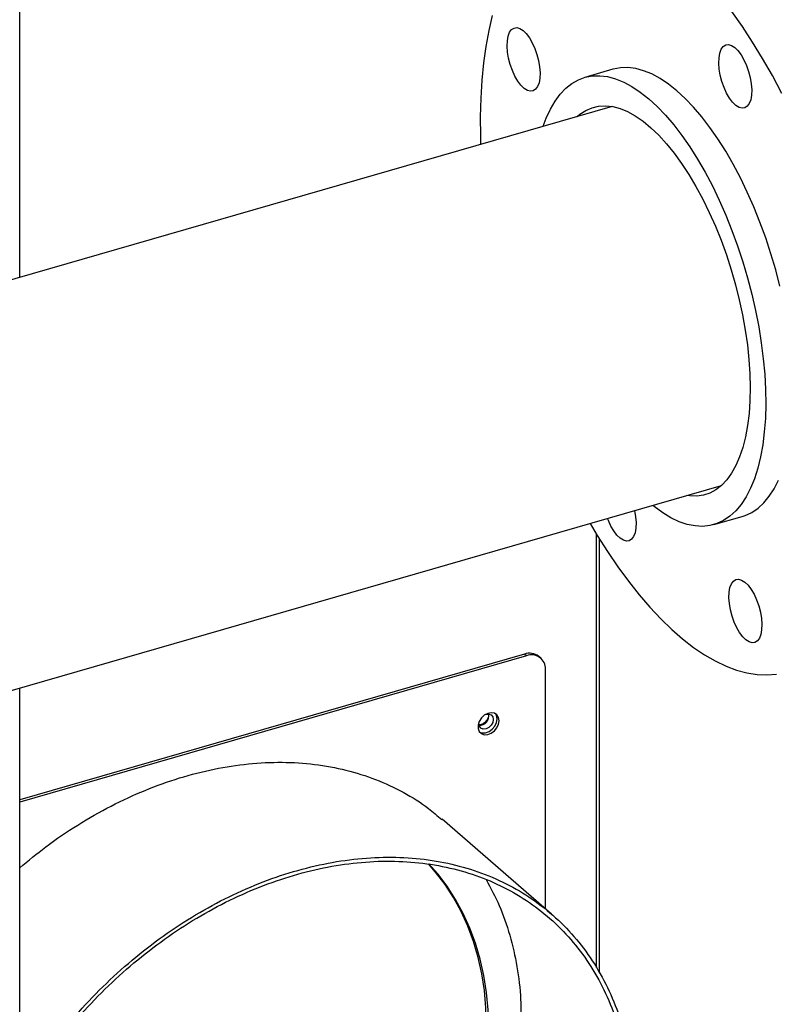
# Model space of a CAD drawing. Extents: x 19.1 to 29.8, y 0.6 to 8.7.
# Drawn here: x 24.6 to 24.8, y 5.6 to 5.8 of the extents above; entities that cross this region are included whole.
import ezdxf

# ---------------------------------------------------------------- set-up
doc = ezdxf.new("R2010")
doc.units = 0
doc.header["$MEASUREMENT"] = 0
doc.layers.get('0').update_dxf_attribs({"linetype": 'CONTINUOUS'})
doc.layers.add('D7', color=7, linetype='CONTINUOUS')

# ---------------------------------------------------------------- blocks, each defined once
blk = doc.blocks.new('A$C4E332C02')
for p, q in [((4.321401354669334, 2.940094841561279), (4.321401354669334, 3.305144792331811)), ((4.462382903883409, 2.989574754353956), (4.45570731643118, 2.987647678247686)), ((4.462181423914153, 2.980734529357772), (4.081354977408196, 2.870799403655401)), ((4.107356473921882, 2.780727514078679), (4.488182920427839, 2.89066263978105)), ((4.486389176182726, 2.881362767680722), (4.493064763634948, 2.883289843786992)), ((4.458417343021729, 2.879168600486853), (4.458417343021729, 2.776161066683608)), ((4.459219402181525, 2.774826473877633), (4.459219402181525, 2.877861612347646)), ((4.441349529976677, 2.850620631885731), (4.321401325481602, 2.81599456780871)), ((4.441847456562051, 2.850189414813575), (4.321401351942434, 2.815419619351085)), ((4.441847456562051, 2.850189414813575), (4.441349529976677, 2.850620631885731)), ((4.445257056292519, 2.849616007709177), (4.444759129707144, 2.850047224781332)), ((4.446358025241395, 2.790066505381869), (4.446358025241395, 2.846980977493282)), ((4.321401354669334, 2.32641265793697), (4.321401354669334, 2.842516917083948)), ((4.430510206605284, 2.834080236803597), (4.430555593419356, 2.834485096488775)), ((4.44782318278471, 2.78879764385775), (4.421781573481304, 2.811350339069928))]:
    blk.add_line(p, q)
at = {"flags": 128}
for points in [[(4.456947657542479, 2.881645751960966), (4.458671505291811, 2.878751262933332), (4.461081108192154, 2.874945184825622), (4.463542141506622, 2.871329169294157), (4.466047076448348, 2.867914330180999), (4.468588090901122, 2.864711283851477), (4.471157264972277, 2.861729985132698), (4.473746776545596, 2.858979557959768), (4.476348607951948, 2.856468512360323), (4.478954741522223, 2.854204580393061), (4.48155696403439, 2.85219490137843), (4.48414735559578, 2.850445582637264), (4.486717898537265, 2.848962038198337), (4.489260672966189, 2.847748835321513), (4.49176775898988, 2.846809768590003), (4.49423143226857, 2.846147722310445), (4.4966441640154, 2.845764670512882), (4.498998327667067, 2.845661941566052), (4.501286785542518, 2.845839736577577)], [(4.502526786515659, 2.983845134799933), (4.500277928103557, 2.988073708259929), (4.497959355080674, 2.992142665778637), (4.495578302904519, 2.996039369329935), (4.493142007032581, 2.999751879472063), (4.490657996251734, 3.003268743655383)], [(4.433675786258824, 3.002347226209729), (4.432852850744673, 2.99877700499988), (4.432168660016906, 2.995014027430162), (4.431625267381023, 2.991069989496275), (4.431224383924949, 2.98695705291682), (4.430967182966121, 2.982687982733258), (4.430854544492611, 2.978275903863837), (4.430886712945551, 2.973734555134272), (4.430946112140568, 2.971717678583828)], [(4.438489516578166, 2.98927157932701), (4.437984305647063, 2.990705868276363), (4.437601119728932, 2.992186030931917), (4.437354625291675, 2.993655227929967), (4.437254306651205, 2.995057011537428), (4.437304025977404, 2.996337484912589), (4.437501827741215, 2.997447482535069), (4.437840183155785, 2.998344295497503), (4.438306087952903, 2.998993449720265), (4.438881551265268, 2.999370081950961), (4.4395445245028, 2.99945965951801), (4.440269536899578, 2.99925872125346), (4.441028673278339, 2.998775057431365), (4.44179284514442, 2.998027159368002), (4.442532572897321, 2.997043880714294), (4.443219550254, 2.995862902687152), (4.443827279795755, 2.994529686192932), (4.444332441838633, 2.993095439582026), (4.444715676644989, 2.991615234588026), (4.444962171082246, 2.990146027005364), (4.445062489722716, 2.988744253982515), (4.445012770396517, 2.987463780607355), (4.444814919744481, 2.986353814738708), (4.444476564329911, 2.985457001776274), (4.444010708421018, 2.984807805215066), (4.443435245108653, 2.984431172984372), (4.442772271871121, 2.984341606001932), (4.44204725947435, 2.984542533681871), (4.441288123095582, 2.985026208088578), (4.440523951229501, 2.985774106151942), (4.4397842234766, 2.986757384805648), (4.439097246119928, 2.987938362832791), (4.438489516578166, 2.98927157932701)], [(4.488613490625767, 2.994957452681742), (4.489188905049907, 2.99533411666627), (4.489851927175671, 2.995423641310264), (4.490576939572442, 2.995222724214936), (4.49133607595121, 2.99473904980823), (4.492100198929059, 2.993991183498701), (4.492839975570192, 2.993007873091159), (4.493526952926864, 2.991826884479406), (4.494134633580394, 2.990493710323631), (4.494639844511497, 2.989059431958891), (4.495023030429628, 2.987579258718725), (4.495269524866885, 2.986110072305287), (4.495369843507362, 2.984708288697825), (4.495320173069388, 2.983427762399607), (4.495122371305577, 2.982317775361738), (4.494783967002775, 2.981421004737749), (4.494318062205664, 2.980771850514989), (4.493742647781517, 2.980395165361235), (4.49307962565576, 2.980305640717242), (4.492354613258989, 2.980506578981793), (4.491595476880221, 2.980990232219277), (4.490831353902365, 2.981738098528806), (4.490091577261239, 2.982721408936348), (4.489404599904567, 2.9839023975481), (4.488796919251037, 2.985235571703876), (4.488291708319935, 2.986669850068616), (4.487908522401796, 2.988150023308782), (4.487662027964539, 2.989619230891442), (4.487561709324069, 2.991020993329681), (4.487611379762043, 2.992301519627898), (4.487809279302311, 2.993411443158099), (4.488147585828649, 2.99430829845898), (4.488613490625767, 2.994957452681742)], [(4.445831601379098, 2.97601476683429), (4.446534711850461, 2.977912418320895), (4.447522547352094, 2.980062840914525), (4.448633043413636, 2.981975734241679), (4.449860431224387, 2.98364111701372), (4.451198208650233, 2.985050383941505), (4.452639531339486, 2.986196094043158), (4.454176821617068, 2.98707230935163), (4.455802061813849, 2.987674478483981), (4.457506794266678, 2.987999436641376), (4.45928212131836, 2.988045511455198), (4.461118754205884, 2.987812480648605), (4.463007208613334, 2.98730148735964), (4.464937511342541, 2.986515294171901), (4.466899786971787, 2.985457849145474), (4.468883573420626, 2.984134867970566), (4.47087870193797, 2.982553093044694), (4.472874808219849, 2.980720727441767), (4.474861234632911, 2.978647561927412), (4.476827910202523, 2.976344138774676), (4.478764372848254, 2.973822662040607), (4.48066055159547, 2.971096246058844), (4.482506766575355, 2.968178936608836), (4.484293142366191, 2.965086144884912), (4.486010487981417, 2.961833906573485), (4.487649807987388, 2.958439209975996), (4.489202595832722, 2.954919710224413), (4.490660736071845, 2.951293771619673), (4.49201660214144, 2.947580340616347), (4.493263154136912, 2.943798723545793), (4.494393938812394, 2.939968618369998), (4.495402991804262, 2.936110040589291), (4.496285033184073, 2.932243132719341), (4.497035565234995, 2.928387963183535), (4.497650579122485, 2.924564706251374), (4.498126848223585, 2.920793324500133), (4.498462025903443, 2.917093357122623), (4.498654156632995, 2.913484279803988), (4.498702458200633, 2.909984710875845), (4.498606637276986, 2.906612929962234), (4.498366987191417, 2.903386708625852), (4.497985072367172, 2.900322569445235), (4.497462652780392, 2.897436717460579), (4.496802466171758, 2.894744161650977), (4.49600803249357, 2.892258884288209), (4.495083556133288, 2.889993777429071), (4.494033632584191, 2.887960865192218), (4.492864030656989, 2.886170467573853), (4.491580616938847, 2.884632131893543), (4.490190138004998, 2.883353828363738), (4.488699829312935, 2.882342235874293), (4.487117512978891, 2.88160258322328), (4.485451500001332, 2.881138659701616), (4.48371029693164, 2.880953058539117), (4.481903192532833, 2.881046552412419), (4.480039377791464, 2.881418855537015), (4.478128728129249, 2.882067893329049), (4.476181216744365, 2.882990268128236), (4.474206914611436, 2.88418124332093), (4.472216088258008, 2.885634637494023), (4.471833097892777, 2.885942882549873)], [(4.493064763634948, 2.883289843786992), (4.493793100431112, 2.88352965932955), (4.495375416765164, 2.884269311980562), (4.496865725457219, 2.885280904470008), (4.498256204391069, 2.886559207999812), (4.499539618109218, 2.888097543680123), (4.500709220036413, 2.889887941298488), (4.501759143585517, 2.891920853535341)], [(4.502078579256484, 2.938037116695562), (4.501069526264615, 2.941895694476267), (4.499938741589141, 2.945725799652063), (4.498692189593662, 2.949507416722618), (4.497336323524067, 2.953220847725944), (4.495878183284944, 2.956846786330683), (4.494325395439617, 2.960366286082266), (4.492686075433639, 2.963760982679755), (4.490968729818412, 2.967013220991183), (4.489182354027577, 2.970106012715105), (4.487336139047692, 2.973023322165115), (4.485439960300475, 2.975749738146877), (4.483503497654745, 2.978271214880946), (4.481536822085133, 2.980574638033682), (4.479550395672071, 2.982647803548037), (4.477554289390199, 2.984480169150965), (4.475559160872848, 2.986061944076836), (4.473575374424009, 2.987384925251744), (4.471613098794769, 2.988442370278172), (4.469682796065555, 2.989228563465911), (4.467794341658106, 2.989739556754875), (4.465957708770581, 2.989972587561468), (4.464182381718899, 2.989926512747646), (4.462477649266077, 2.989601554590252), (4.462382903883409, 2.989574754353956)], [(4.453913509629942, 2.978347795145368), (4.45453536786912, 2.978871934521806), (4.455930148966885, 2.979789980214891), (4.457415959942118, 2.980435578008191), (4.458983707584721, 2.98080500211846), (4.460623907578764, 2.980896050946509), (4.4623269778319, 2.980707962400309), (4.464082358487225, 2.980242112479353), (4.465879685240765, 2.979501157921128), (4.467708104906258, 2.978489576016294), (4.469556568744558, 2.977213516424126), (4.471414028016504, 2.975680578895675), (4.473269336206492, 2.973899961458328), (4.475111249022461, 2.971882460415806), (4.476928717725258, 2.969640173979044), (4.478710791352171, 2.967186597527691), (4.480446910046318, 2.964536369579443), (4.482126318397896, 2.961705684589879), (4.483739238761643, 2.958711297998991), (4.485275795715829, 2.955571373000097), (4.486726798273899, 2.952304739617041), (4.488083446555116, 2.948931106396421), (4.489337722890355, 2.945470647607736), (4.490482000716305, 2.94194424668946), (4.49150933790483, 2.938373157541468), (4.492413672315855, 2.934778761078974), (4.493189430691579, 2.931182798093977), (4.493832115315179, 2.927606734178585), (4.494337717352089, 2.924072214863296), (4.494703303508736, 2.920600388201869), (4.494926624926705, 2.917212190555835), (4.495006312735654, 2.913928018471539), (4.494941975829775, 2.910767548741742), (4.494733907538432, 2.907749876005571), (4.494383281179047, 2.904893195210185), (4.493892443386493, 2.902214494657025), (4.493264229677891, 2.899729989970895), (4.492502355558457, 2.897454668961669), (4.491611416521451, 2.895402206947391), (4.490596888048231, 2.893584839738947), (4.489464734502413, 2.892013628255344), (4.488221800235685, 2.89069799280081), (4.486875614034908, 2.889645776572459), (4.485434291345655, 2.888863319752577), (4.483906338719308, 2.888355448924003), (4.482301142695327, 2.888125043101059), (4.48062828536608, 2.888173573544747), (4.479915006143628, 2.888275916153257)], [(4.46683427466904, 2.877907071366927), (4.466258762468449, 2.877530486766983), (4.465595740342685, 2.877440951538379), (4.464870727945915, 2.877641884510624), (4.464111591567146, 2.878125558917331), (4.463347468589298, 2.878873409349941), (4.462607691948165, 2.879856730342095), (4.461920714591493, 2.881037713661542), (4.461313033937962, 2.882370882525012), (4.461127747560091, 2.882852466470949)], [(4.467541393974969, 2.884703974343758), (4.467785639553817, 2.883245377834116), (4.467885958194287, 2.881843599518961), (4.467836287756313, 2.880563083805355), (4.467638485992502, 2.879453080890569), (4.467300081689707, 2.878556315558885), (4.46683427466904, 2.877907071366927)], [(4.497766539915951, 2.857685758558739), (4.497716869477976, 2.856405242845133), (4.497519067714165, 2.855295239930347), (4.49718066341137, 2.854398469306358), (4.496714856390703, 2.853749230406706), (4.496139344190112, 2.853372640514456), (4.495476322064349, 2.853283110578158), (4.494751407444028, 2.853483958873511), (4.49399217328881, 2.853967712664803), (4.493228050310961, 2.85471556838972), (4.492488273669828, 2.855698889381873), (4.491801394089606, 2.856879782732124), (4.491193615659625, 2.85821304156479), (4.490688404728523, 2.859647330514141), (4.490305218810391, 2.861127493169696), (4.490058724373128, 2.862596695460051), (4.489958405732665, 2.863998473775206), (4.490008076170632, 2.865278994781118), (4.4902059757109, 2.866388913019013), (4.490544282237238, 2.867285763027588), (4.491010187034355, 2.867934922542656), (4.491585699234953, 2.868311507142598), (4.49224862358426, 2.86840112175579), (4.492973635981031, 2.868200188783545), (4.493732772359799, 2.867716519669144), (4.494496895337647, 2.866968669236532), (4.49523667197878, 2.865985348244379), (4.495923649335452, 2.864804364924932), (4.49653142776544, 2.863471106092264), (4.497036540920092, 2.862036907112111), (4.497419726838217, 2.860556744456557), (4.49766622127548, 2.859087536873895), (4.497766539915951, 2.857685758558739)], [(4.435352230889634, 2.834782783307216), (4.43521539303228, 2.835563461995562), (4.434819613239398, 2.836180479849293), (4.434207907372091, 2.836567081583945), (4.433446492759856, 2.836681288118494), (4.432617844695422, 2.836510708647872), (4.431811720684244, 2.836073887042447), (4.431115676632579, 2.835418199184037), (4.430604905620456, 2.834614548719349), (4.430334955688977, 2.833750184252745), (4.430334955688977, 2.832918699512433), (4.430604905620456, 2.832210190711433), (4.431115676632579, 2.831701434028091), (4.431811720684244, 2.831447607390277), (4.432617844695422, 2.83147615936126), (4.433446492759856, 2.831784042412146), (4.434207907372091, 2.832337851878036), (4.434819613239398, 2.833077622159841), (4.43521539303228, 2.833923143583533), (4.435352230889634, 2.834782783307216)], [(4.432189180018483, 2.836278563280073), (4.432224236251741, 2.836289064188943), (4.432880143456629, 2.836347921199131), (4.433436301282832, 2.836136950271122), (4.433807863484624, 2.835688137890427), (4.433938265898192, 2.835069832281377), (4.433807863484624, 2.834376281142195), (4.433436301282832, 2.833712947224276), (4.432880143456629, 2.833180878425598), (4.432224236251741, 2.832861047234479), (4.431568329046847, 2.832802190224289), (4.431012340574433, 2.833013210040527), (4.430640778372641, 2.833462022421221), (4.430510206605284, 2.834080236803597)], [(4.43485430430426, 2.835214000379372), (4.434717466446898, 2.835994679067719), (4.434464959955164, 2.836448900374497)], [(4.430689725405344, 2.832089582219929), (4.43131379409887, 2.831878824462432), (4.432119918110047, 2.831907376433415), (4.432948566174474, 2.832215259484302), (4.433709980786716, 2.832769068950191), (4.434321686654016, 2.833508839231998), (4.434717466446898, 2.834354360655689), (4.43485430430426, 2.835214000379372)], [(4.432328392617976, 2.762316241675147), (4.432204086940622, 2.766515726497579), (4.431831339262345, 2.770628927866545), (4.431211504413419, 2.77464167246244), (4.430346783993024, 2.778540073745244), (4.429240057015491, 2.782310779435407), (4.427895218617856, 2.785940688244287), (4.426316841352275, 2.789417360159058), (4.424510513893615, 2.792728817850035), (4.422482332978099, 2.795863611698229), (4.42023924211086, 2.798810959910233), (4.418529954370356, 2.800774050015027)], [(4.432826319203357, 2.761885024602991), (4.432702013525997, 2.766084509425424), (4.43232926584772, 2.77019771079439), (4.431709430998794, 2.774210455390286), (4.430844710578398, 2.77810885667309), (4.429737983600873, 2.781879562363251), (4.428393145203231, 2.785509471172132), (4.42681476793765, 2.788986143086904), (4.42500844047899, 2.792297600777881), (4.422980259563474, 2.795432394626074), (4.420737168696235, 2.798379742838078), (4.418636673715014, 2.800762603467137)]]:
    blk.add_lwpolyline(points, dxfattribs=at)
for centre, radius, start, end in [((4.442542071524954, 2.847287932206157), 0.00353963875255785, 51.21854423830709, 109.6887578972737), ((4.443053297326202, 2.84710984013118), 0.003307239358276734, 357.7669730078577, 111.3833642771305), ((4.430654849294086, 2.835934177455979), 0.002251421084131106, 267.5861591612166, 10.62899000820987)]:
    blk.add_arc(centre, radius, start, end)
for points, knots in [([(4.402383517944301, 3.262496501808835), (4.399496833867765, 3.264994423859394), (4.393196854178719, 3.270445958480468), (4.38366159500044, 3.278697746912519), (4.373954348461154, 3.287098031747519), (4.364779946179816, 3.295037943362942), (4.356356437579976, 3.302328166029355), (4.348655278396947, 3.308993371847852), (4.341648133838063, 3.31505828588576), (4.335088087674045, 3.320736809129086), (4.328974199766343, 3.32602896674736), (4.32330659032943, 3.330935108727485), (4.316845574978025, 3.336528505880677), (4.309455337723577, 3.342926218565083), (4.300963782843212, 3.350278602930041), (4.292436340926621, 3.357662272436681), (4.283836016995224, 3.365109818622841), (4.27516312830295, 3.37262081161916), (4.261831190274165, 3.384168081810878), (4.243729733005161, 3.399849100427832), (4.220756860423016, 3.419757083435202), (4.202992140425458, 3.435157602985523), (4.190596316885475, 3.445906805636437), (4.183808105754451, 3.451793910341457), (4.177265280666759, 3.457468936205855), (4.171057020981983, 3.462854581984613), (4.165174618905588, 3.467955932870955), (4.159604493137508, 3.472782456069734), (4.154336253778126, 3.47734120629174), (4.149732175475286, 3.481318892771506), (4.145750058539996, 3.484750825089489), (4.142313347461247, 3.487711509910472), (4.138842183814511, 3.490678663526561), (4.135247005440881, 3.493809530531568), (4.130997587872471, 3.49711499025476), (4.126402883256546, 3.500248430771412), (4.12156484916428, 3.503185459706385), (4.116595232209889, 3.505896139038406), (4.111018170893516, 3.508615820943516), (4.104797725893718, 3.511307678733044), (4.097901139186199, 3.513926797538943), (4.090312124667797, 3.516425542859409), (4.082032085886688, 3.518754815359809), (4.073078274043198, 3.520855197950338), (4.063580275482209, 3.522657578813513), (4.053724903357562, 3.524100836449373), (4.043713679708951, 3.525147139800411), (4.033671271491286, 3.525798335161282), (4.023685662926923, 3.526055840900419), (4.013842923102295, 3.525934532000464), (4.004221110027792, 3.525457118548877), (3.99477976671443, 3.524634228183427), (3.985584591115867, 3.523481790277012), (3.976697101453254, 3.522014660350647), (3.968281405453475, 3.520280085703509), (3.960354838877045, 3.518330485881251), (3.950613184371392, 3.51549944624878), (3.938748030419859, 3.512098366458469), (3.921244005578856, 3.507047303667674), (3.900521803013795, 3.501064463942923), (3.870319709541093, 3.492328829654825), (3.834104046984471, 3.481859760336057), (3.780470329312465, 3.466378232844764), (3.715525593692433, 3.447645059182591), (3.619405655074949, 3.419911796630467), (3.503407582266028, 3.386437497447036), (3.251206763186389, 3.313641418703559), (2.904470795953756, 3.213516298257209), (2.463116624610407, 3.086050417872135), (2.159991946721519, 2.998525729228528), (1.973384245358645, 2.944662251146386), (1.903374777035275, 2.924456392065829), (1.833350788549879, 2.904248666401166), (1.763297482711586, 2.884035005195392), (1.693164318484023, 2.863800904049661), (1.641289505850224, 2.848836728461791), (1.607676740564948, 2.839141475138973), (1.592319520393012, 2.83471225055961), (1.576828738977525, 2.830243282715307), (1.561200385677076, 2.825739608581652), (1.545492504150687, 2.821193499827055), (1.529757502810334, 2.816711078240778), (1.516467334638008, 2.812680804925377), (1.504671060420094, 2.809908429557202), (1.494657405500575, 2.808097322947862), (1.484223536221712, 2.806716330339524), (1.473468396617044, 2.80580032658479), (1.46252700888374, 2.805377623332967), (1.451544050794837, 2.805455003486371), (1.440667130692461, 2.806037416426742), (1.430034619877254, 2.807099825538536), (1.4197805761466, 2.808620395870252), (1.409998023108678, 2.810556240247543), (1.40068879313462, 2.812892910006507), (1.391832161213507, 2.815629543273884), (1.383452881984248, 2.818767920368542), (1.375659200984757, 2.822280491836288), (1.368917600446409, 2.825918914726344), (1.36317088848309, 2.829593315695931), (1.358305527465831, 2.833254616063915), (1.353947615884444, 2.837148230725093), (1.349351897017179, 2.841122720202403), (1.344698015106623, 2.845171176994705), (1.339853180337123, 2.849372234454025), (1.335027723601918, 2.853559369591263), (1.330343308682991, 2.85762274572212), (1.326111551676043, 2.861284108991059), (1.322952485585859, 2.864019061354958), (1.320778614651879, 2.865882178944409), (1.31951367150095, 2.867018176794239), (1.318466926427845, 2.867995123397138), (1.31764219262466, 2.868788816896319), (1.316970838999147, 2.869449719203333), (1.316258704943273, 2.870164476992485), (1.315218636980077, 2.87123321013811), (1.313706821619355, 2.872846086954372), (1.311669519188527, 2.875133056939593), (1.309413959975203, 2.877826732893319), (1.307007652338477, 2.880881186283526), (1.304519398550582, 2.884226767212121), (1.301763035155666, 2.888171128072652), (1.298753318250636, 2.892779488878198), (1.295514627237143, 2.898117072374476), (1.292079655366706, 2.904237677098321), (1.288495029580652, 2.911190091625164), (1.285089321837461, 2.918436180567262), (1.281905014607677, 2.925839490126189), (1.278974737678553, 2.9332679633784), (1.276121472008061, 2.941220143011122), (1.273393825666886, 2.949651147833136), (1.270997106909128, 2.957988734297343), (1.26893151552747, 2.966116651198795), (1.267183382527879, 2.973938933674123), (1.265660594613909, 2.98188427130552), (1.264386364456001, 2.989888896268526), (1.263380135273863, 2.997888574561518), (1.262664151198905, 3.005815676298774), (1.26223126817662, 3.013644885218735), (1.262165805640748, 3.021337098307289), (1.262188418795393, 3.029176145516646), (1.262183581745962, 3.03732852052236), (1.262184879758799, 3.045753070780342), (1.262183957097484, 3.051460524613256), (1.262183489096671, 3.054355512202696)], [0, 0, 0, 0, 0.004285561816596422, 0.009352929411350873, 0.01415695900600286, 0.01869757792385395, 0.02297481039867292, 0.02666430231127455, 0.03013263483381155, 0.03337995324774826, 0.03640635443507243, 0.03921203208551392, 0.04179710726640726, 0.0460025002276396, 0.05018849871917734, 0.05441132479345298, 0.05867071211995286, 0.06296644279948649, 0.06729820208658184, 0.07848287432584429, 0.08987141857915726, 0.1014538354135126, 0.1049026773017474, 0.1083119551045408, 0.1115509718142643, 0.1146153538602625, 0.1175112631980471, 0.1202459313117149, 0.1228236400454753, 0.125246060565032, 0.1269775427198061, 0.1286187199564005, 0.1302312514311854, 0.1319721623053205, 0.1338763098504469, 0.1359631665875043, 0.1376523510996298, 0.1394502635414843, 0.1413572831573527, 0.1433735876649438, 0.1454992042495356, 0.1477323619424691, 0.150069940618156, 0.1525078379691001, 0.1550358067851323, 0.1575790322200359, 0.1601066753618194, 0.1626115286416613, 0.1650864453965246, 0.1675248610610856, 0.169920797815171, 0.1722679792363618, 0.1746455559892893, 0.1769653573741797, 0.1792234619597408, 0.1814108271851515, 0.183528159847559, 0.1875964906487873, 0.1915698234512839, 0.1985197280420915, 0.205352284011151, 0.2174671634331258, 0.2295842445203425, 0.2513666964313487, 0.2731634587804465, 0.3120200457436024, 0.3508588351621985, 0.4894979539923955, 0.6094990417459385, 0.7295387277533131, 0.7495525819719934, 0.7695694024466275, 0.7895894920000949, 0.8096131171758627, 0.8296510528851004, 0.8497394608609596, 0.8540922853824356, 0.8584850623872796, 0.8629176483536347, 0.8673898755559815, 0.8719011888518235, 0.8764199236054204, 0.880867947124918, 0.8834644174430921, 0.886096691145008, 0.888767966274903, 0.891468196547703, 0.8941852310112581, 0.8969055105516067, 0.8996173641924765, 0.9023085958342197, 0.9049678220306132, 0.907584014765946, 0.9101619957211893, 0.9127647009391724, 0.915389653341139, 0.918024978432883, 0.9206595513107948, 0.9228667871307844, 0.9250723010113083, 0.9273100951796416, 0.9296316796982511, 0.932032779357803, 0.934387850720849, 0.9369787907315352, 0.9393491985944681, 0.9414869216684848, 0.9433886989069472, 0.9441334158680261, 0.9447757604639463, 0.9453078165396327, 0.9457292193435726, 0.9460390835694186, 0.9463535969788535, 0.946839458288504, 0.9476274638440447, 0.9486589391360845, 0.9499421116812384, 0.9510764209273366, 0.9523636825426641, 0.9538077960368444, 0.9554122814926178, 0.9571797383648407, 0.9591108276415924, 0.9612051115172339, 0.9634614665606939, 0.9653810746558891, 0.9673993049267547, 0.9695118646880471, 0.9717127479870158, 0.973994000847319, 0.9759500835397102, 0.9779499248234792, 0.9799871532076603, 0.9820561557659232, 0.9841508069748321, 0.9862646055290748, 0.9883951446752498, 0.9905536140633436, 0.9927918405384041, 0.9951175504628721, 0.9975234787297728, 1, 1, 1, 1]), ([(1.241350406889623, 3.054303958060938), (1.241349683802792, 3.050650024824071), (1.24134825659241, 3.043437984406157), (1.241353760571176, 3.032737905208908), (1.241334926645376, 3.022303638981136), (1.241416011609257, 3.011926004675752), (1.242126322050655, 3.001165800944642), (1.243328121862032, 2.990206661205317), (1.244953601720166, 2.979629793465346), (1.246878659788621, 2.96960817885993), (1.24900483639335, 2.960247836634402), (1.251372131392746, 2.95117206162011), (1.253935693630588, 2.942456796085093), (1.256646928245441, 2.934162735299512), (1.25945664968981, 2.926334292372342), (1.262322708157704, 2.919004871700059), (1.265494193937744, 2.911504633943051), (1.268941727810301, 2.903995975617637), (1.272622760268668, 2.896647795372104), (1.276127742000067, 2.89018654031099), (1.279409957888035, 2.884558740446065), (1.282436922618011, 2.879704973830955), (1.285225640030738, 2.875501199371383), (1.287750184650086, 2.871905743845516), (1.289991421143807, 2.868875232409234), (1.291947702169711, 2.866347747910888), (1.293688514472223, 2.864187545708358), (1.295429428298775, 2.862106579860527), (1.297165590565029, 2.860112256087457), (1.298874568393902, 2.85822968042168), (1.300489098116625, 2.856517135607486), (1.302193280386064, 2.854777028534077), (1.304182086482655, 2.852835018547483), (1.306556073204263, 2.850651921509914), (1.309302030097648, 2.848287448626808), (1.31241272072473, 2.845578611973456), (1.316556974679877, 2.841990097302418), (1.321537763105489, 2.83768112729433), (1.327149544436132, 2.832829151247976), (1.332507713465795, 2.828196731121695), (1.337598401328968, 2.823801232431788), (1.342441882766465, 2.819636434247305), (1.347035053717789, 2.815678636972052), (1.352011779109695, 2.812036286117458), (1.357366512407417, 2.80858688672363), (1.363303385967363, 2.805236652246082), (1.369969106551181, 2.801952034581642), (1.377507646560332, 2.798734353999267), (1.385960598612883, 2.795654094811372), (1.394507524688599, 2.793038823439251), (1.402945490443535, 2.790868696465311), (1.411090636604101, 2.78910728912017), (1.419709942631805, 2.787582593995671), (1.428765661181281, 2.786333763621981), (1.438204613816509, 2.785397100979218), (1.44794166862566, 2.784799381078386), (1.45780958465128, 2.78457126660923), (1.46762409990221, 2.784715554681396), (1.477223329959237, 2.785214172698366), (1.486529592097924, 2.786048142430591), (1.495485650905593, 2.787186726800757), (1.5041702861689, 2.788622518091469), (1.512510214036027, 2.79033351938844), (1.520460125778143, 2.792281975540284), (1.52786637862507, 2.794438996747227), (1.535105706670919, 2.796519779956023), (1.542208127718197, 2.79857139453617), (1.552318925801316, 2.801491478174986), (1.565398081368031, 2.805271244093042), (1.585603824735543, 2.811108896935309), (1.609896643435462, 2.818127585525401), (1.645933187408765, 2.828538948118921), (1.689686283300439, 2.841178649580613), (1.754655900809631, 2.859945247613041), (1.833299798631892, 2.882658480396155), (2.004623098431736, 2.932130354686725), (2.341532842833971, 3.029384550246664), (2.717738275482589, 3.137935633099238), (3.054018930414756, 3.234975165240987), (3.263918093844147, 3.295553537961282), (3.473707683953023, 3.356114548235142), (3.625138630763416, 3.399843168888086), (3.718246400346757, 3.426736579313737), (3.753092932454422, 3.436802542121202), (3.78796842670976, 3.446876980922228), (3.822972995184223, 3.456984316555465), (3.858241272045795, 3.467159543365518), (3.891013038568929, 3.476603701884208), (3.921325590573574, 3.485336144070433), (3.942059727625676, 3.491339997007122), (3.955995905482283, 3.495356617178533), (3.962950620885358, 3.497414911060718), (3.970181411249499, 3.49934588703841), (3.977881031799726, 3.501030464744728), (3.986044045935259, 3.502487119169892), (3.994652304996919, 3.503674507908501), (4.003561984307638, 3.504550192474996), (4.012574562286254, 3.505078417677059), (4.021476918552992, 3.505262557496187), (4.030149241230696, 3.505124167581734), (4.0385154645735, 3.504687775251812), (4.047343352127484, 3.503918592964287), (4.056453323651915, 3.502756327119247), (4.065631310040125, 3.501161922171498), (4.073944714755733, 3.499341305870548), (4.081381220901342, 3.497371024949841), (4.088024236040908, 3.495309307576997), (4.094173982917283, 3.493121178416629), (4.10012348745439, 3.490702013953292), (4.106009428895746, 3.487957954904946), (4.111851130746132, 3.484816208361254), (4.117506713884175, 3.481259508115881), (4.122841868659734, 3.47726645746023), (4.127725108995698, 3.47287303650392), (4.133041781562255, 3.468268448898518), (4.138651163684919, 3.463377014246617), (4.144501440391359, 3.458299819021597), (4.15044995424698, 3.453141935265015), (4.158510117576782, 3.446162198109041), (4.168584604173752, 3.437444936177748), (4.18059470923837, 3.427054669332342), (4.192597765990136, 3.416671063733062), (4.204578288478665, 3.406305889456989), (4.216517428288398, 3.395974334195591), (4.228090656872553, 3.385957678254057), (4.239299942673668, 3.376254405394096), (4.248063245256162, 3.368667802138244), (4.25448284341158, 3.363108834584892), (4.258662200988439, 3.359490181024292), (4.262783750185761, 3.355921140140487), (4.266902403764242, 3.352354311907325), (4.271184001484883, 3.348646277408044), (4.275797304828892, 3.344651104551969), (4.281047220959813, 3.340103941992434), (4.28696835724736, 3.334975382373928), (4.293590778303695, 3.32923855346508), (4.300754500160366, 3.323033209280989), (4.308457766327308, 3.316359380349256), (4.316700763243588, 3.309217861093476), (4.325482454582144, 3.301608738509481), (4.33480306796168, 3.293532641950961), (4.344661497498237, 3.284989449870824), (4.355058450721742, 3.275979570222918), (4.365923547496891, 3.266563386700734), (4.377250827870746, 3.256746248161706), (4.385832885822353, 3.249307992925351), (4.390660555209379, 3.245123695327006), (4.391560537815636, 3.244343651219594)], [0, 0, 0, 0, 0.003116182481515204, 0.006150641664585705, 0.009120495194683149, 0.01203180171757862, 0.01493657110027549, 0.01782334875530087, 0.02066862144622041, 0.02310889629278529, 0.02549115965604569, 0.02780489945195642, 0.03004229329146767, 0.0321964012624247, 0.03426136260654199, 0.03623256619584891, 0.03810612780722367, 0.04044738090426885, 0.04260579137853181, 0.04457968844903565, 0.04637011778223921, 0.04797933511359469, 0.04941027660763142, 0.05072924078851625, 0.05185859857044222, 0.05280559064162982, 0.05365323034183378, 0.05443601509606816, 0.05536423718679497, 0.05618444467715406, 0.05690864584394283, 0.05767413186160592, 0.05863282125562474, 0.05977407756589906, 0.06109697368029575, 0.06259865898611185, 0.06427483408811191, 0.06710136608301016, 0.06982685193731163, 0.07240464563951661, 0.0748511493906196, 0.0771736518339383, 0.079368094799538, 0.08145435091947263, 0.08353942258031512, 0.08566489513730335, 0.08793235330603254, 0.09034185294450894, 0.09289303193804048, 0.09558231104843674, 0.09768732049816269, 0.09986461919992082, 0.1021102444524096, 0.1044196473793588, 0.1067871973715669, 0.1092062217913403, 0.1116567957591671, 0.1140764774331473, 0.1164528764303044, 0.1187806571555433, 0.1210563576746083, 0.1232760126298737, 0.1255347645116087, 0.1277134019136422, 0.1298127316678607, 0.1318665126590872, 0.1338835307849635, 0.1358723328180305, 0.1404913718744927, 0.1450398724946188, 0.1530994280500876, 0.1611997391053998, 0.1757698421743686, 0.190422729175053, 0.2166334333229994, 0.2428618678133837, 0.3365736167919706, 0.5039975363950734, 0.563685204119465, 0.6233600143019412, 0.6830141551133778, 0.7426255885999963, 0.7525428277703328, 0.7624489202071633, 0.7723551810003791, 0.7822972168654695, 0.7923084693075204, 0.8024327811649802, 0.8102341010381267, 0.8181576857483783, 0.8201432227151967, 0.8221264995251159, 0.8241333129848302, 0.8262001255995606, 0.8283340843228023, 0.8305354977192282, 0.8327943422586335, 0.8350382536348283, 0.837232758149456, 0.8393697333691388, 0.8414419943441115, 0.8434427531455785, 0.8459894289224335, 0.8483891147400019, 0.8506347481565956, 0.85272222886951, 0.8546508183363096, 0.8564738534459682, 0.8583870055176435, 0.8604019368871207, 0.8625101446585496, 0.8648212768018539, 0.8672161427126245, 0.8697089847558562, 0.8723608292606265, 0.8751810924821984, 0.8781439784562663, 0.8811159513677281, 0.8840699349353729, 0.8901656537808916, 0.8961132664920903, 0.9019118062229377, 0.9079594483847692, 0.9138347542872188, 0.919530796474084, 0.9250478636231907, 0.9303869428816232, 0.9324729604379562, 0.9345306896638742, 0.9365601787032976, 0.9385614997866348, 0.940615473277057, 0.9428859307370964, 0.9453773742331131, 0.9483729518934086, 0.9516353788145276, 0.9551643420068977, 0.9589595766754556, 0.9630208420646911, 0.9673478492897444, 0.9719404779656048, 0.9767985596031717, 0.9819220460206532, 0.9873109131644782, 0.9928619748283946, 0.9986693168105741, 1, 1, 1, 1]), ([(4.432777152711239, 2.836329974532637), (4.432789447330187, 2.836268454511394), (4.432832981014101, 2.836050619930974), (4.432726650940388, 2.835536585798573), (4.432423745387858, 2.834911826617195), (4.431950483168151, 2.834357995202884), (4.431389442649504, 2.833965012540516), (4.430882158769911, 2.833769536837407), (4.430640169089891, 2.833776060536891), (4.430553535900145, 2.833778396045147)], [0, 0, 0, 0, 0.06803295431945401, 0.2408960491119514, 0.4094310690621353, 0.5768882357650033, 0.7434519934600321, 0.9081548761529358, 1, 1, 1, 1]), ([(4.321401351942434, 2.799799569465808), (4.323438314206186, 2.801494483352618), (4.327880745087654, 2.805190937590465), (4.335169405323754, 2.810101371215024), (4.343077608750946, 2.814622766259331), (4.351184576126748, 2.818362129187993), (4.359391586390899, 2.821303900155694), (4.36761705717484, 2.823408473026171), (4.375774493103322, 2.824658126847913), (4.383778440260741, 2.825035347638289), (4.391546920278721, 2.824540263987714), (4.398995099625438, 2.823170855740694), (4.406056515761293, 2.820955902889826), (4.412618738052835, 2.817871803172766), (4.417881575951299, 2.814647457443339), (4.420682742855618, 2.812165432007184), (4.421704348155863, 2.811260219848275)], [0, 0, 0, 0, 0.06300394890363488, 0.1374059270729976, 0.2118270221847448, 0.2862691036591776, 0.3607305527448759, 0.4352134680002252, 0.5097161306917634, 0.5842387265252451, 0.6587819211097095, 0.7333459075652662, 0.8079301702595657, 0.8825344530911293, 0.9571594876644495, 1, 1, 1, 1]), ([(4.321401429901563, 2.746264602841832), (4.321637666936013, 2.746696373616594), (4.323362570667435, 2.749848982699386), (4.327236141896826, 2.755450824258713), (4.332998794140288, 2.762948245321805), (4.339388818828716, 2.769961767890376), (4.346258145389051, 2.77644919694767), (4.353556882737529, 2.782335317045886), (4.361204058059329, 2.787559189200381), (4.369121082711423, 2.792067252741525), (4.377225686044774, 2.795810189958587), (4.385433327891306, 2.798751000355153), (4.393658637274278, 2.800855839891533), (4.401816086965631, 2.802105387979922), (4.409820140581033, 2.80248276499262), (4.417588180816814, 2.801987162013928), (4.425038013477256, 2.800619675590979), (4.432093253803359, 2.798397552062019), (4.43867853471604, 2.795340223328164), (4.444726748826511, 2.791482009984614), (4.450172827633232, 2.786860170970733), (4.454961413971418, 2.781524537801672), (4.459040442767318, 2.775528408065899), (4.462368983403792, 2.768935736398588), (4.46491024262302, 2.76181325705998), (4.466637729014025, 2.754236137822991), (4.467536983146822, 2.746282354534264), (4.467579013011644, 2.738034394379211), (4.466837140794532, 2.729580407032772), (4.465639800256319, 2.723860097037075), (4.46504104328227, 2.720999527805223)], [0, 0, 0, 0, 0.005822379125269741, 0.04251257006432594, 0.07921415492361077, 0.1159244389524311, 0.1526456752914253, 0.1893761896031527, 0.2261176980093897, 0.2628686468272474, 0.2996299592219885, 0.3364008358147472, 0.3731823129247515, 0.4099735417995688, 0.4467746141452226, 0.4835858586556629, 0.5204073706983023, 0.5572388956413314, 0.5940803070156045, 0.6309319661052334, 0.667793561784308, 0.7046652630959753, 0.7415467514424652, 0.7784388880344534, 0.8153401946532116, 0.8522523224400683, 0.889173790485781, 0.9261062459482748, 0.9630477719869297, 1, 1, 1, 1]), ([(4.321401429901563, 2.74462682473656), (4.321873888966437, 2.745497970945626), (4.323807781287705, 2.749063788790338), (4.327894419123268, 2.755039623045905), (4.333604302129771, 2.762448055194382), (4.339919229382119, 2.769384211957461), (4.346712166749434, 2.775798735746847), (4.35392865732868, 2.781618981994299), (4.361490008725738, 2.786784489385811), (4.369318157124681, 2.791242228023133), (4.377331920056143, 2.794943396805518), (4.385447512579908, 2.797851575436832), (4.393580612065676, 2.799932979196292), (4.401646692009521, 2.801168774906918), (4.409561209233729, 2.801542240851091), (4.417242426797245, 2.801052476489035), (4.424608958556064, 2.799700558625025), (4.431585347461279, 2.797503572117084), (4.438096944504331, 2.794480500065651), (4.444077911925412, 2.790666022206788), (4.44946295737045, 2.786095705279811), (4.454198359670428, 2.780820092885774), (4.458232054304531, 2.774891194166594), (4.461523672166095, 2.768372344411471), (4.46403665330115, 2.761329513155549), (4.465745298208198, 2.753837177285314), (4.466634531849564, 2.745972227664651), (4.466676463764813, 2.737816408081819), (4.465942981018031, 2.729456811309149), (4.464759279038681, 2.723800333090113), (4.464167347111328, 2.720971707209099)], [0, 0, 0, 0, 0.01178992953481244, 0.04825911045188493, 0.08473825852236079, 0.1212276314049888, 0.1577269904580562, 0.1942362578799333, 0.2307557464369305, 0.2672859344146634, 0.3038258093000292, 0.3403757259417429, 0.3769354307708065, 0.4135050970467971, 0.4500858523604047, 0.486676138954975, 0.5232765755021206, 0.5598868761020631, 0.5965070795801309, 0.6331380711935862, 0.6697785519940219, 0.706429507449116, 0.743090480468611, 0.7797616159499647, 0.8164427972123433, 0.8531339779796467, 0.8898355320273833, 0.9265468775627619, 0.9632684162968981, 1, 1, 1, 1]), ([(4.432224435855517, 2.797033309869492), (4.43331700097476, 2.795003392287379), (4.435557679280024, 2.790840352293152), (4.437991015551411, 2.783876153917765), (4.439683820461717, 2.776385265533825), (4.440540072596626, 2.76962606289547), (4.44049877417752, 2.765295015684664), (4.440483481186838, 2.76369120938711)], [0, 0, 0, 0, 0.2095686232222791, 0.4297921096392508, 0.650075630268896, 0.8704214291541462, 1, 1, 1, 1])]:
    blk.add_open_spline(points, degree=3, knots=knots)

msp = doc.modelspace()

# ---------------------------------------------------------------- block references
at = {"layer": 'D7', "color": 7, "linetype": 'CONTINUOUS'}
msp.add_blockref('A$C4E332C02', (20.26678638286822, 2.806418385560153), dxfattribs=at)

doc.saveas('drawing.dxf')
